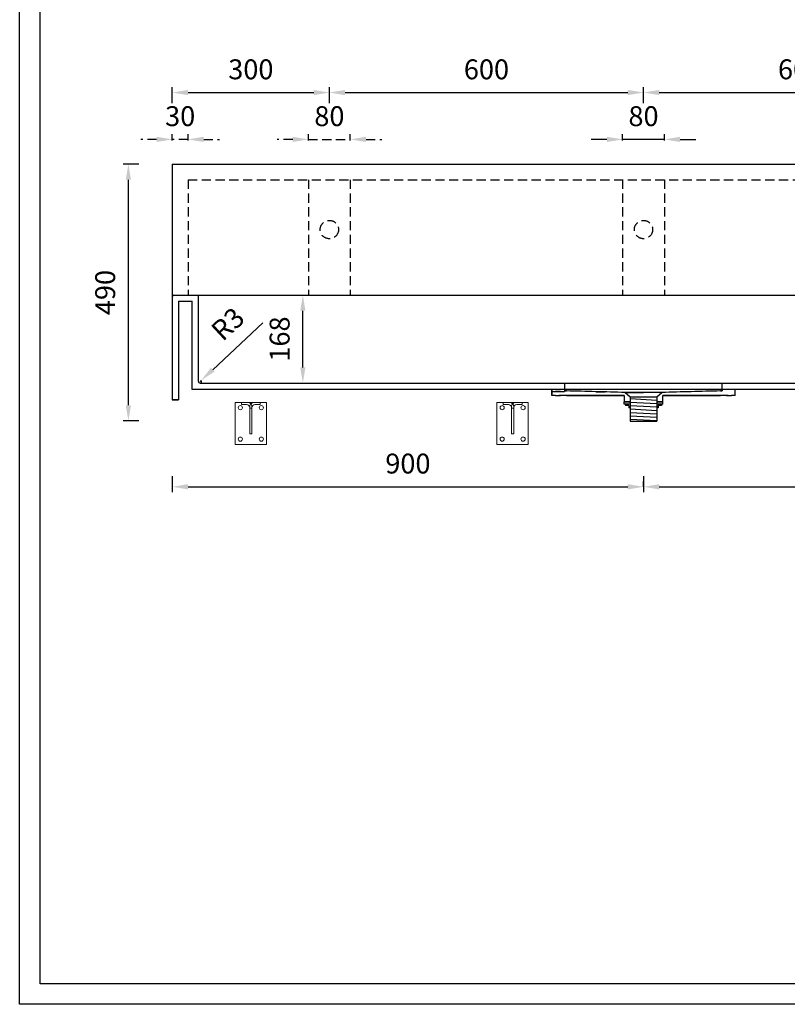
# Model space of a CAD drawing. Units: millimetres. Extents: x 1032 to 6378, y 1049 to 4829.
# Drawn here: x 1032 to 2499, y 1049 to 2928 of the extents above; entities that cross this region are included whole.
import ezdxf

# ---------------------------------------------------------------- set-up
doc = ezdxf.new("R2010")
doc.units = ezdxf.units.MM
doc.linetypes.add('DASHED', pattern=[0.75, 0.5, -0.25])
doc.linetypes.add('DASHEDX2', pattern=[38.1, 25.4, -12.7])
doc.styles.get("Standard").update_dxf_attribs({"font": 'arial.ttf'})
doc.dimstyles.new('Washplane-01', dxfattribs={"dimtxt": 38, "dimasz": 30, "dimexe": 10, "dimexo": 10, "dimgap": 20, "dimtad": 1, "dimdec": 0, "dimdsep": 46, "dimtxsty": 'Standard', "dimcen": 20, "dimclrd": 256, "dimclrt": 256, "dimadec": 0, "dimazin": 0, "dimtfac": 1, "dimtdec": 0, "dimtmove": 0, "dimatfit": 3, "dimfxl": 0, "dimlwd": 25, "dimarcsym": 0})

# ---------------------------------------------------------------- blocks, each defined once
blk = doc.blocks.new('A$C3FD009C2')
at = {"lineweight": 9}
blk.add_line((28, 20), (32, 20), dxfattribs=at)
for points in [[(0, 80), (60, 80), (60, 0), (0, 0)], [(32, 20), (28, 20), (28, 68.9), (32, 68.9)]]:
    blk.add_lwpolyline(points, close=True, dxfattribs=at)
for points in [[(32, 70), (32, 72, 0.414214), (24, 80), (12, 80), (12, 76), (22, 76, -0.414214), (28, 70), (28, 70)], [(28, 68.9), (28, 72, -0.414214), (36, 80), (48, 80), (48, 76), (38, 76, 0.414214), (32, 70), (32, 68.9)]]:
    blk.add_lwpolyline(points, format="xyb", dxfattribs=at)
for centre in [(10, 70), (50, 70), (10, 10), (50, 10)]:
    blk.add_circle(centre, 4, dxfattribs=at)
blk = doc.blocks.new('*D86')
at = {"lineweight": 25}
for p, q in [((1497, 2349.5), (1400.9, 2260.1)), ((1376.8, 2237.6), (1379, 2239.7))]:
    blk.add_line(p, q, dxfattribs=at)
at = {"color": 0, "lineweight": -2}
blk.add_arc((1376.8, 2237.6), 3, 270, 42.9431, dxfattribs=at)
blk.add_solid([(1397.5, 2263.8), (1404.3, 2256.4), (1379, 2239.7)])
at = {"layer": 'Defpoints', "color": 0}
for p in [(1376.8, 2237.6), (1379, 2239.7)]:
    blk.add_point(p, dxfattribs=at)
at = {"lineweight": -2, "insert": (1433.1, 2343.9), "char_height": 38, "attachment_point": 5, "rotation": 42.9431}
blk.add_mtext('R3', dxfattribs=at)
blk = doc.blocks.new('*D137')
at = {"color": 0, "linetype": 'DASHED', "lineweight": -2, "ltscale": 35}
for p, q in [((1323.8, 2697.7), (1323.8, 2709.7)), ((1353.8, 2697.7), (1353.8, 2709.7))]:
    blk.add_line(p, q, dxfattribs=at)
at = {"linetype": 'DASHED', "lineweight": 25, "ltscale": 35}
for p, q in [((1293.8, 2699.7), (1263.8, 2699.7)), ((1353.8, 2699.7), (1323.8, 2699.7)), ((1383.8, 2699.7), (1413.8, 2699.7))]:
    blk.add_line(p, q, dxfattribs=at)
at = {"linetype": 'DASHED', "ltscale": 35}
for points in [[(1293.8, 2704.7), (1293.8, 2694.7), (1323.8, 2699.7)], [(1383.8, 2704.7), (1383.8, 2694.7), (1353.8, 2699.7)]]:
    blk.add_solid(points, dxfattribs=at)
at = {"layer": 'Defpoints', "color": 0, "linetype": 'DASHED', "ltscale": 35}
for p in [(1323.8, 2699.7), (1323.8, 2652.6), (1353.8, 2622.6)]:
    blk.add_point(p, dxfattribs=at)
at = {"linetype": 'DASHED', "lineweight": -2, "ltscale": 35, "insert": (1338.8, 2739.1), "char_height": 38, "attachment_point": 5}
blk.add_mtext('30', dxfattribs=at)
blk = doc.blocks.new('*D138')
at = {"color": 0, "linetype": 'DASHED', "lineweight": -2, "ltscale": 35}
for p, q in [((1583.8, 2697.7), (1583.8, 2709.7)), ((1663.8, 2697.7), (1663.8, 2709.7))]:
    blk.add_line(p, q, dxfattribs=at)
at = {"linetype": 'DASHED', "lineweight": 25, "ltscale": 35}
for p, q in [((1553.8, 2699.7), (1523.8, 2699.7)), ((1583.8, 2699.7), (1663.8, 2699.7)), ((1693.8, 2699.7), (1723.8, 2699.7))]:
    blk.add_line(p, q, dxfattribs=at)
at = {"linetype": 'DASHED', "ltscale": 35}
for points in [[(1553.8, 2704.7), (1553.8, 2694.7), (1583.8, 2699.7)], [(1693.8, 2704.7), (1693.8, 2694.7), (1663.8, 2699.7)]]:
    blk.add_solid(points, dxfattribs=at)
at = {"layer": 'Defpoints', "color": 0, "linetype": 'DASHED', "ltscale": 35}
for p in [(1663.8, 2699.7), (1583.8, 2622.6), (1663.8, 2622.6)]:
    blk.add_point(p, dxfattribs=at)
at = {"linetype": 'DASHED', "lineweight": -2, "ltscale": 35, "insert": (1623.8, 2739.1), "char_height": 38, "attachment_point": 5}
blk.add_mtext('80', dxfattribs=at)
blk = doc.blocks.new('*D139')
at = {"color": 0, "lineweight": -2}
for p, q in [((2183.8, 2697.7), (2183.8, 2709.7)), ((2263.8, 2697.7), (2263.8, 2709.7))]:
    blk.add_line(p, q, dxfattribs=at)
at = {"lineweight": 25}
for p, q in [((2153.8, 2699.7), (2123.8, 2699.7)), ((2263.8, 2699.7), (2183.8, 2699.7)), ((2293.8, 2699.7), (2323.8, 2699.7))]:
    blk.add_line(p, q, dxfattribs=at)
for points in [[(2153.8, 2704.7), (2153.8, 2694.7), (2183.8, 2699.7)], [(2293.8, 2704.7), (2293.8, 2694.7), (2263.8, 2699.7)]]:
    blk.add_solid(points)
at = {"layer": 'Defpoints', "color": 0}
for p in [(2183.8, 2699.7), (2183.8, 2622.6), (2263.8, 2622.6)]:
    blk.add_point(p, dxfattribs=at)
at = {"lineweight": -2, "insert": (2223.8, 2739.1), "char_height": 38, "attachment_point": 5}
blk.add_mtext('80', dxfattribs=at)
blk = doc.blocks.new('*D92')
at = {"color": 0, "lineweight": -2}
for p, q in [((1259.9, 2652.6), (1229.9, 2652.6)), ((1259.9, 2162.3), (1229.9, 2162.3))]:
    blk.add_line(p, q, dxfattribs=at)
at = {"lineweight": 25}
blk.add_line((1239.9, 2192.3), (1239.9, 2622.6), dxfattribs=at)
for points in [[(1234.9, 2622.6), (1244.9, 2622.6), (1239.9, 2652.6)], [(1234.9, 2192.3), (1244.9, 2192.3), (1239.9, 2162.3)]]:
    blk.add_solid(points)
at = {"layer": 'Defpoints', "color": 0}
for p in [(1239.9, 2652.6), (1323.8, 2652.6), (2249.3, 2162.3)]:
    blk.add_point(p, dxfattribs=at)
at = {"lineweight": -2, "insert": (1200.5, 2407.4), "char_height": 38, "attachment_point": 5, "rotation": 90}
blk.add_mtext('490', dxfattribs=at)
blk = doc.blocks.new('*D153')
at = {"color": 0, "lineweight": -2}
for p, q in [((1323.8, 2769.1), (1323.8, 2799.1)), ((1623.8, 2769.1), (1623.8, 2799.1))]:
    blk.add_line(p, q, dxfattribs=at)
at = {"lineweight": 25}
blk.add_line((1353.8, 2789.1), (1593.8, 2789.1), dxfattribs=at)
for points in [[(1353.8, 2794.1), (1353.8, 2784.1), (1323.8, 2789.1)], [(1593.8, 2794.1), (1593.8, 2784.1), (1623.8, 2789.1)]]:
    blk.add_solid(points)
at = {"layer": 'Defpoints', "color": 0}
for p in [(1623.8, 2789.1), (1323.8, 2575.7), (1623.8, 2545.1)]:
    blk.add_point(p, dxfattribs=at)
at = {"lineweight": -2, "insert": (1473.8, 2828.5), "char_height": 38, "attachment_point": 5}
blk.add_mtext('300', dxfattribs=at)
blk = doc.blocks.new('*D154')
at = {"color": 0, "lineweight": -2}
for p, q in [((1623.8, 2769.1), (1623.8, 2799.1)), ((2223.8, 2769.1), (2223.8, 2799.1))]:
    blk.add_line(p, q, dxfattribs=at)
at = {"lineweight": 25}
blk.add_line((1653.8, 2789.1), (2193.8, 2789.1), dxfattribs=at)
for points in [[(1653.8, 2794.1), (1653.8, 2784.1), (1623.8, 2789.1)], [(2193.8, 2794.1), (2193.8, 2784.1), (2223.8, 2789.1)]]:
    blk.add_solid(points)
at = {"layer": 'Defpoints', "color": 0}
for p in [(2223.8, 2789.1), (1623.8, 2527.6), (2223.8, 2527.6)]:
    blk.add_point(p, dxfattribs=at)
at = {"lineweight": -2, "insert": (1923.8, 2828.5), "char_height": 38, "attachment_point": 5}
blk.add_mtext('600', dxfattribs=at)
blk = doc.blocks.new('*D93')
at = {"color": 0, "lineweight": -2}
for p, q in [((2223.8, 2769.1), (2223.8, 2799.1)), ((2823.8, 2769.1), (2823.8, 2799.1))]:
    blk.add_line(p, q, dxfattribs=at)
at = {"lineweight": 25}
blk.add_line((2253.8, 2789.1), (2793.8, 2789.1), dxfattribs=at)
for points in [[(2253.8, 2794.1), (2253.8, 2784.1), (2223.8, 2789.1)], [(2793.8, 2794.1), (2793.8, 2784.1), (2823.8, 2789.1)]]:
    blk.add_solid(points)
at = {"layer": 'Defpoints', "color": 0}
for p in [(2823.8, 2789.1), (2223.8, 2622.4), (2823.8, 2622.4)]:
    blk.add_point(p, dxfattribs=at)
at = {"lineweight": -2, "insert": (2523.8, 2828.5), "char_height": 38, "attachment_point": 5}
blk.add_mtext('600', dxfattribs=at)
blk = doc.blocks.new('*D147')
at = {"color": 0, "lineweight": -2}
for p, q in [((1323.8, 2056.6), (1323.8, 2026.6)), ((2223.8, 2056.6), (2223.8, 2026.6))]:
    blk.add_line(p, q, dxfattribs=at)
at = {"lineweight": 25}
blk.add_line((1353.8, 2036.6), (2193.8, 2036.6), dxfattribs=at)
for points in [[(1353.8, 2041.6), (1353.8, 2031.6), (1323.8, 2036.6)], [(2193.8, 2041.6), (2193.8, 2031.6), (2223.8, 2036.6)]]:
    blk.add_solid(points)
at = {"layer": 'Defpoints', "color": 0}
for p in [(1323.8, 2202.6), (2223.8, 2161.6), (2223.8, 2036.6)]:
    blk.add_point(p, dxfattribs=at)
at = {"lineweight": -2, "insert": (1773.8, 2076), "char_height": 38, "attachment_point": 5}
blk.add_mtext('900', dxfattribs=at)
blk = doc.blocks.new('*D148')
at = {"color": 0, "lineweight": -2}
for p, q in [((3423.8, 2056.6), (3423.8, 2026.6)), ((2223.8, 2036.6), (2223.8, 2046.6))]:
    blk.add_line(p, q, dxfattribs=at)
at = {"lineweight": 25}
blk.add_line((2253.8, 2036.6), (3393.8, 2036.6), dxfattribs=at)
for points in [[(2253.8, 2041.6), (2253.8, 2031.6), (2223.8, 2036.6)], [(3393.8, 2041.6), (3393.8, 2031.6), (3423.8, 2036.6)]]:
    blk.add_solid(points)
at = {"layer": 'Defpoints', "color": 0}
for p in [(3423.8, 2161.6), (2223.8, 2036.6), (3423.8, 2036.6)]:
    blk.add_point(p, dxfattribs=at)
at = {"lineweight": -2, "insert": (2823.8, 2076), "char_height": 38, "attachment_point": 5}
blk.add_mtext('1200', dxfattribs=at)
blk = doc.blocks.new('*D149')
at = {"color": 0, "lineweight": -2}
for p, q in [((1562.2, 2402.6), (1583.1, 2402.6)), ((1562.2, 2234.6), (1583.1, 2234.6))]:
    blk.add_line(p, q, dxfattribs=at)
at = {"lineweight": 25}
blk.add_line((1573.1, 2264.6), (1573.1, 2372.6), dxfattribs=at)
for points in [[(1568.1, 2372.6), (1578.1, 2372.6), (1573.1, 2402.6)], [(1568.1, 2264.6), (1578.1, 2264.6), (1573.1, 2234.6)]]:
    blk.add_solid(points)
at = {"layer": 'Defpoints', "color": 0}
for p in [(1552.2, 2402.6), (1573.1, 2402.6), (1552.2, 2234.6)]:
    blk.add_point(p, dxfattribs=at)
at = {"lineweight": -2, "insert": (1533.7, 2318.6), "char_height": 38, "attachment_point": 5, "rotation": 90}
blk.add_mtext('168', dxfattribs=at)

msp = doc.modelspace()

# ---------------------------------------------------------------- linework, layer by layer
at = {"lineweight": -2}
for p, q in [((1323.8, 2652.6), (1323.8, 2202.6)), ((1323.8, 2652.6), (4323.8, 2652.6)), ((1323.8, 2402.6), (4323.8, 2402.6)), ((1326.8, 2402.6), (4320.8, 2402.6)), ((1335.8, 2390.6), (1335.8, 2202.6)), ((1335.8, 2390.6), (1335.8, 2202.6)), ((4285.8, 2222.6), (1361.8, 2222.6)), ((4285.8, 2222.6), (1361.8, 2222.6)), ((1376.8, 2234.6), (4270.8, 2234.6)), ((2048.8, 2219.6), (2048.8, 2222.6)), ((2048.8, 2210.6), (2048.8, 2222.6)), ((2073.8, 2222.6), (2048.8, 2222.6)), ((2048.8, 2222.6), (2048.8, 2210.6)), ((2055.8, 2222.6), (2048.8, 2222.6)), ((2048.8, 2218.6), (2048.8, 2219.6)), ((2048.8, 2218.6), (2072.8, 2218.6)), ((2055.8, 2222.6), (2061.8, 2222.6)), ((2059.3, 2222.6), (2065.3, 2222.6)), ((2073.8, 2222.6), (2061.8, 2222.6)), ((2073.8, 2222.6), (2073.8, 2219.6)), ((2073.8, 2219.6), (2073.8, 2222.6)), ((2373.8, 2222.6), (2073.8, 2222.6)), ((2076.8, 2219.6), (2073.8, 2219.6)), ((2073.8, 2219.6), (2076.8, 2219.6)), ((2370.8, 2219.6), (2373.8, 2219.6)), ((2373.8, 2219.6), (2370.8, 2219.6)), ((2373.8, 2222.6), (2373.8, 2219.6)), ((2398.8, 2222.6), (2373.8, 2222.6)), ((2373.8, 2219.6), (2373.8, 2222.6)), ((2398.8, 2222.6), (2391.8, 2222.6)), ((2398.8, 2210.6), (2398.8, 2222.6)), ((2398.8, 2210.6), (2398.8, 2222.6)), ((1335.8, 2202.6), (1323.8, 2202.6)), ((1323.8, 2202.6), (1335.8, 2202.6)), ((1323.8, 2202.6), (1335.8, 2202.6)), ((2055.8, 2210.6), (2048.8, 2210.6)), ((2055.8, 2210.6), (2061.8, 2210.6)), ((2059.3, 2210.6), (2065.3, 2210.6)), ((2076.8, 2210.6), (2061.8, 2210.6)), ((2076.8, 2210.6), (2186.8, 2210.6)), ((2186.8, 2210.6), (2076.8, 2210.6)), ((2165.8, 2210.6), (2171.8, 2210.6)), ((2186.8, 2210.6), (2186.8, 2198.6)), ((2186.8, 2210.6), (2186.8, 2198.6)), ((2188.8, 2216.6), (2223.8, 2216.6)), ((2188.8, 2216.6), (2198.3, 2208.6)), ((2198.3, 2208.6), (2249.3, 2208.6)), ((2198.3, 2208.6), (2198.3, 2161.6)), ((2249.3, 2201.6), (2198.3, 2204.3)), ((2249.3, 2208.6), (2258.8, 2216.6)), ((2249.3, 2208.6), (2249.3, 2161.6)), ((2370.8, 2210.6), (2260.8, 2210.6)), ((2260.8, 2210.6), (2370.8, 2210.6)), ((2260.8, 2198.6), (2260.8, 2210.6)), ((2260.8, 2198.6), (2260.8, 2210.6)), ((2275.8, 2210.6), (2281.8, 2210.6)), ((2385.8, 2210.6), (2370.8, 2210.6)), ((2382.2, 2210.6), (2388.2, 2210.6)), ((2385.8, 2210.6), (2391.8, 2210.6)), ((2398.8, 2210.6), (2391.8, 2210.6)), ((2198.3, 2198.6), (2186.8, 2198.6)), ((2186.8, 2198.6), (2198.3, 2198.6)), ((2198.3, 2198.6), (2186.8, 2198.6)), ((2198.3, 2198.6), (2186.8, 2198.6)), ((2198.3, 2194.6), (2186.8, 2194.6)), ((2249.3, 2195.1), (2198.3, 2197.7)), ((2249.3, 2188.5), (2198.3, 2191.2)), ((2249.3, 2181.9), (2198.3, 2184.6)), ((2260.8, 2198.6), (2249.3, 2198.6)), ((2249.3, 2198.6), (2260.8, 2198.6)), ((2260.8, 2198.6), (2249.3, 2198.6)), ((2260.8, 2198.6), (2249.3, 2198.6)), ((2260.8, 2194.6), (2249.3, 2194.6)), ((2260.8, 2194.6), (2249.3, 2194.6)), ((2249.3, 2175.4), (2198.3, 2178)), ((2249.3, 2168.8), (2198.3, 2171.5)), ((2249.3, 2162.3), (2198.3, 2164.9)), ((2198.3, 2161.6), (2249.3, 2161.6))]:
    msp.add_line(p, q, dxfattribs=at)
at = {"linetype": 'DASHED', "lineweight": -2, "ltscale": 35}
for p, q in [((1353.8, 2622.6), (1353.8, 2402.6)), ((1353.8, 2622.6), (4293.8, 2622.6)), ((1583.8, 2622.6), (1583.8, 2402.6)), ((1663.8, 2622.6), (1663.8, 2402.6)), ((2183.8, 2622.6), (2183.8, 2402.6)), ((2263.8, 2622.6), (2263.8, 2402.6))]:
    msp.add_line(p, q, dxfattribs=at)
at = {"linetype": 'ByBlock', "lineweight": -2}
for p, q in [((1335.8, 2390.6), (1361.8, 2390.6)), ((1361.8, 2222.6), (1361.8, 2390.6)), ((1373.8, 2237.6), (1373.8, 2402.6))]:
    msp.add_line(p, q, dxfattribs=at)
at = {"linetype": 'DASHEDX2', "lineweight": -2}
for p, q in [((2073.8, 2222.6), (2073.8, 2234.6)), ((2373.8, 2222.6), (2373.8, 2234.6)), ((2186.8, 2194.6), (2186.8, 2198.6)), ((2189.4, 2194.6), (2189.4, 2191.6)), ((2195.6, 2191.6), (2189.4, 2191.6)), ((2195.6, 2191.6), (2195.6, 2187.6)), ((2198.3, 2187.6), (2195.6, 2187.6)), ((2252, 2187.6), (2249.3, 2187.6)), ((2258.1, 2191.6), (2252, 2191.6)), ((2252, 2191.6), (2252, 2187.6)), ((2258.1, 2194.6), (2258.1, 2191.6)), ((2260.8, 2194.6), (2260.8, 2198.6))]:
    msp.add_line(p, q, dxfattribs=at)
at = {"lineweight": -2, "ltscale": 100}
msp.add_line((2258.8, 2216.6), (2188.8, 2216.6), dxfattribs=at)
at = {"lineweight": -2}
for points in [[(1032.2, 4828.8), (6378.2, 4828.8), (6378.2, 1048.8), (1032.2, 1048.8)], [(1071.6, 4789.5), (6338.9, 4789.5), (6338.9, 1088.1), (1071.6, 1088.1)]]:
    msp.add_lwpolyline(points, close=True, dxfattribs=at)
at = {"linetype": 'DASHED', "lineweight": -2, "ltscale": 35}
for centre in [(1623.8, 2527.6), (2223.8, 2527.6)]:
    msp.add_circle(centre, 17.5, dxfattribs=at)
at = {"lineweight": -2}
for centre, start, end in [((1326.8, 2399.6), 90, 180), ((1376.8, 2237.6), 179.9992, 270)]:
    msp.add_arc(centre, 3, start, end, dxfattribs=at)
for points in [[(2188.8, 2216.6), (2151.4, 2217.6), (2114.1, 2218.6), (2076.8, 2219.6)], [(2370.8, 2219.6), (2333.4, 2218.6), (2296.1, 2217.6), (2258.8, 2216.6)]]:
    msp.add_open_spline(points, degree=3, dxfattribs=at)
for points, knots in [([(2132.8, 2218.1), (2132.8, 2218.1), (2132.9, 2218.1), (2133.3, 2218.1), (2134, 2218.1), (2134.9, 2218.1), (2136.1, 2218.1), (2137.5, 2218.1), (2139.1, 2218.1), (2141, 2218.1), (2143.2, 2218.1), (2145.4, 2218.1), (2147.8, 2218.1), (2149.4, 2218.1), (2150.3, 2218.1)], [0, 0, 0, 0, 0.088269, 0.176215, 0.263497, 0.349784, 0.43477, 0.518133, 0.599548, 0.686516, 0.770408, 0.850827, 0.927466, 1, 1, 1, 1]), ([(2258.8, 2216.6), (2258.8, 2216.6), (2258.8, 2216.6), (2257, 2216.6), (2249.2, 2216.6), (2237.5, 2216.6), (2228.4, 2216.6), (2223.8, 2216.6)], [0, 0, 0, 0, 0.000001, 0.250001, 0.500001, 0.75, 1, 1, 1, 1])]:
    msp.add_open_spline(points, degree=3, knots=knots, dxfattribs=at)

# ---------------------------------------------------------------- block references
for p in [(1443.8, 2117.6), (1943.8, 2117.6)]:
    msp.add_blockref('A$C3FD009C2', p, dxfattribs=at)

# ---------------------------------------------------------------- dimensions: what is measured, and where the dimension line sits
for base, p1, p2, picture, middle in [((1623.8, 2789.1), (1323.8, 2575.7), (1623.8, 2545.1), '*D153', (1473.8, 2828.5)), ((2223.8, 2036.6), (1323.8, 2202.6), (2223.8, 2161.6), '*D147', (1773.8, 2076)), ((3423.8, 2036.6), (2223.8, 2036.6), (3423.8, 2161.6), '*D148', (2823.8, 2076))]:
    dim = msp.add_linear_dim(base=base, p1=p1, p2=p2, dimstyle='Washplane-01', dxfattribs=at)
    dim.commit()
    dim.dimension.update_dxf_attribs({"geometry": picture, "text_midpoint": middle})
dim = msp.add_linear_dim(base=(2223.8, 2789.1), p1=(1623.8, 2527.6), p2=(2223.8, 2527.6), dimstyle='Washplane-01', override={"dimtmove": 0}, dxfattribs=at)
dim.commit()
dim.dimension.update_dxf_attribs({"geometry": '*D154', "text_midpoint": (1923.8, 2828.5)})
for base, p1, p2, override, picture, middle in [((2823.8, 2789.1), (2223.8, 2622.4), (2823.8, 2622.4), {"dimtmove": 0}, '*D93', (2523.8, 2789.1)), ((2183.8, 2699.7), (2263.8, 2622.6), (2183.8, 2622.6), {"dimtxsty": 'Standard', "dimfxl": 2}, '*D139', (2223.8, 2699.7))]:
    dim = msp.add_linear_dim(base=base, p1=p1, p2=p2, dimstyle='Washplane-01', override=override, dxfattribs=at)
    dim.commit()
    dim.dimension.update_dxf_attribs({"geometry": picture, "text_midpoint": middle, "dimtype": 160})
at = {"linetype": 'DASHED', "lineweight": -2, "ltscale": 35}
for base, p1, p2, override, picture, middle in [((1323.8, 2699.7), (1353.8, 2622.6), (1323.8, 2652.6), {"dimfxl": 2}, '*D137', (1338.8, 2699.7)), ((1663.8, 2699.7), (1583.8, 2622.6), (1663.8, 2622.6), {"dimtxsty": 'Standard', "dimfxl": 2}, '*D138', (1623.8, 2699.7))]:
    dim = msp.add_linear_dim(base=base, p1=p1, p2=p2, dimstyle='Washplane-01', override=override, dxfattribs=at)
    dim.commit()
    dim.dimension.update_dxf_attribs({"geometry": picture, "text_midpoint": middle, "dimtype": 160})
at = {"lineweight": -2}
for base, p1, p2, picture, middle in [((1239.9, 2652.6), (2249.3, 2162.3), (1323.8, 2652.6), '*D92', (1200.5, 2407.4)), ((1573.1, 2402.6), (1552.2, 2234.6), (1552.2, 2402.6), '*D149', (1533.7, 2318.6))]:
    dim = msp.add_linear_dim(base=base, p1=p1, p2=p2, angle=90, dimstyle='Washplane-01', dxfattribs=at)
    dim.commit()
    dim.dimension.update_dxf_attribs({"geometry": picture, "text_midpoint": middle})
dim = msp.add_radius_dim(center=(1376.8, 2237.6), mpoint=(1379, 2239.7), dimstyle='Washplane-01', override={"dimtxsty": 'Standard', "dimfxl": 2}, dxfattribs=at)
dim.commit()
dim.dimension.update_dxf_attribs({"geometry": '*D86', "text_midpoint": (1433.1, 2343.9)})

doc.saveas('drawing.dxf')
